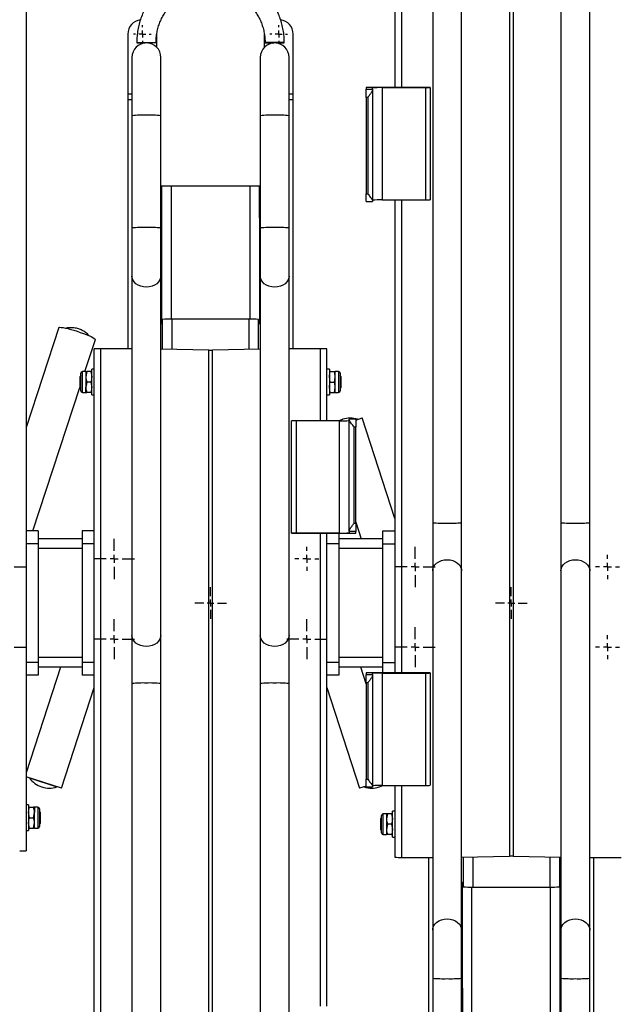
# Model space of a CAD drawing. Units: millimetres. Extents: x 1118 to 3609, y -3260 to 3810.
# Drawn here: x 2713 to 3088, y 25 to 638 of the extents above; entities that cross this region are included whole.
import ezdxf

# ---------------------------------------------------------------- set-up
doc = ezdxf.new("R2010")
doc.units = ezdxf.units.MM
doc.layers.add('Default', color=7, linetype='Continuous')
doc.layers.add('GRAY', color=7, linetype='Continuous')

# ---------------------------------------------------------------- blocks, each defined once
blk = doc.blocks.new('SW_CENTERMARKSYMBOL_405_View_406')
at = {"layer": 'GRAY', "color": 7, "linetype": 'Continuous'}
for p, q in [((0.417, 0.583), (0.417, 0.833)), ((0.25, 0.417), (0, 0.417)), ((0.417, 0.417), (0.333, 0.417)), ((0.417, 0.417), (0.417, 0.5)), ((0.417, 0.417), (0.5, 0.417)), ((0.417, 0.417), (0.417, 0.333)), ((0.583, 0.417), (0.833, 0.417)), ((0.417, 0.25), (0.417, 0))]:
    blk.add_line(p, q, dxfattribs=at)
blk = doc.blocks.new('SW_CENTERMARKSYMBOL_402_View_403')
at = {"layer": 'GRAY', "color": 7, "linetype": 'Continuous'}
for p, q in [((0.417, 0.583), (0.417, 0.833)), ((0.25, 0.417), (0, 0.417)), ((0.417, 0.417), (0.333, 0.417)), ((0.417, 0.417), (0.417, 0.5)), ((0.417, 0.417), (0.5, 0.417)), ((0.417, 0.417), (0.417, 0.333)), ((0.583, 0.417), (0.833, 0.417)), ((0.417, 0.25), (0.417, 0))]:
    blk.add_line(p, q, dxfattribs=at)
blk = doc.blocks.new('SW_CENTERMARKSYMBOL_398_View_399')
at = {"layer": 'GRAY', "color": 7, "linetype": 'Continuous'}
for p, q in [((0.25, 0.417), (0.25, 0.5)), ((0.083, 0.25), (0, 0.25)), ((0.25, 0.25), (0.167, 0.25)), ((0.25, 0.25), (0.25, 0.333)), ((0.25, 0.25), (0.333, 0.25)), ((0.25, 0.25), (0.25, 0.167)), ((0.417, 0.25), (0.5, 0.25)), ((0.25, 0.083), (0.25, 0))]:
    blk.add_line(p, q, dxfattribs=at)
blk = doc.blocks.new('SW_CENTERMARKSYMBOL_388_View_389')
at = {"layer": 'GRAY', "color": 7, "linetype": 'Continuous'}
for p, q in [((0.417, 0.583), (0.417, 0.833)), ((0.25, 0.417), (0, 0.417)), ((0.417, 0.417), (0.333, 0.417)), ((0.417, 0.417), (0.417, 0.5)), ((0.417, 0.417), (0.5, 0.417)), ((0.417, 0.417), (0.417, 0.333)), ((0.583, 0.417), (0.833, 0.417)), ((0.417, 0.25), (0.417, 0))]:
    blk.add_line(p, q, dxfattribs=at)
blk = doc.blocks.new('SW_CENTERMARKSYMBOL_387_View_388')
at = {"layer": 'GRAY', "color": 7, "linetype": 'Continuous'}
for p, q in [((0.25, 0.417), (0.25, 0.5)), ((0.083, 0.25), (0, 0.25)), ((0.25, 0.25), (0.167, 0.25)), ((0.25, 0.25), (0.25, 0.333)), ((0.25, 0.25), (0.333, 0.25)), ((0.25, 0.25), (0.25, 0.167)), ((0.417, 0.25), (0.5, 0.25)), ((0.25, 0.083), (0.25, 0))]:
    blk.add_line(p, q, dxfattribs=at)
blk = doc.blocks.new('SW_CENTERMARKSYMBOL_385_View_386')
at = {"layer": 'GRAY', "color": 7, "linetype": 'Continuous'}
for p, q in [((0.417, 0.583), (0.417, 0.833)), ((0.25, 0.417), (0, 0.417)), ((0.417, 0.417), (0.333, 0.417)), ((0.417, 0.417), (0.417, 0.5)), ((0.417, 0.417), (0.5, 0.417)), ((0.417, 0.417), (0.417, 0.333)), ((0.583, 0.417), (0.833, 0.417)), ((0.417, 0.25), (0.417, 0))]:
    blk.add_line(p, q, dxfattribs=at)
blk = doc.blocks.new('SW_CENTERMARKSYMBOL_363_View_364')
at = {"layer": 'GRAY', "color": 7, "linetype": 'Continuous'}
for p, q in [((0.417, 0.583), (0.417, 0.833)), ((0.25, 0.417), (0, 0.417)), ((0.417, 0.417), (0.333, 0.417)), ((0.417, 0.417), (0.417, 0.5)), ((0.417, 0.417), (0.5, 0.417)), ((0.417, 0.417), (0.417, 0.333)), ((0.583, 0.417), (0.833, 0.417)), ((0.417, 0.25), (0.417, 0))]:
    blk.add_line(p, q, dxfattribs=at)
blk = doc.blocks.new('SW_CENTERMARKSYMBOL_361_View_362')
at = {"layer": 'GRAY', "color": 7, "linetype": 'Continuous'}
for p, q in [((0.417, 0.583), (0.417, 0.833)), ((0.25, 0.417), (0, 0.417)), ((0.417, 0.417), (0.333, 0.417)), ((0.417, 0.417), (0.417, 0.5)), ((0.417, 0.417), (0.5, 0.417)), ((0.417, 0.417), (0.417, 0.333)), ((0.583, 0.417), (0.833, 0.417)), ((0.417, 0.25), (0.417, 0))]:
    blk.add_line(p, q, dxfattribs=at)
blk = doc.blocks.new('SW_CENTERMARKSYMBOL_359_View_360')
at = {"layer": 'GRAY', "color": 7, "linetype": 'Continuous'}
for p, q in [((0.25, 0.417), (0.25, 0.5)), ((0.083, 0.25), (0, 0.25)), ((0.25, 0.25), (0.167, 0.25)), ((0.25, 0.25), (0.25, 0.333)), ((0.25, 0.25), (0.333, 0.25)), ((0.25, 0.25), (0.25, 0.167)), ((0.417, 0.25), (0.5, 0.25)), ((0.25, 0.083), (0.25, 0))]:
    blk.add_line(p, q, dxfattribs=at)
blk = doc.blocks.new('SW_CENTERMARKSYMBOL_357_View_358')
at = {"layer": 'GRAY', "color": 7, "linetype": 'Continuous'}
for p, q in [((0.417, 0.583), (0.417, 0.833)), ((0.25, 0.417), (0, 0.417)), ((0.417, 0.417), (0.333, 0.417)), ((0.417, 0.417), (0.417, 0.5)), ((0.417, 0.417), (0.5, 0.417)), ((0.417, 0.417), (0.417, 0.333)), ((0.583, 0.417), (0.833, 0.417)), ((0.417, 0.25), (0.417, 0))]:
    blk.add_line(p, q, dxfattribs=at)
blk = doc.blocks.new('SW_CENTERMARKSYMBOL_273')
at = {"layer": 'GRAY', "color": 7, "linetype": 'Continuous'}
for p, q in [((0.329, 0.471), (0.329, 0.657)), ((0.186, 0.329), (0, 0.329)), ((0.329, 0.329), (0.257, 0.329)), ((0.329, 0.329), (0.329, 0.4)), ((0.329, 0.329), (0.4, 0.329)), ((0.329, 0.329), (0.329, 0.257)), ((0.471, 0.329), (0.657, 0.329)), ((0.329, 0.186), (0.329, 0))]:
    blk.add_line(p, q, dxfattribs=at)
blk = doc.blocks.new('SW_CENTERMARKSYMBOL_271')
at = {"layer": 'GRAY', "color": 7, "linetype": 'Continuous'}
for p, q in [((0.329, 0.471), (0.329, 0.657)), ((0.186, 0.329), (0, 0.329)), ((0.329, 0.329), (0.257, 0.329)), ((0.329, 0.329), (0.329, 0.4)), ((0.329, 0.329), (0.4, 0.329)), ((0.329, 0.329), (0.329, 0.257)), ((0.471, 0.329), (0.657, 0.329)), ((0.329, 0.186), (0.329, 0))]:
    blk.add_line(p, q, dxfattribs=at)
blk = doc.blocks.new('SW_CENTERMARKSYMBOL_250')
at = {"layer": 'GRAY', "color": 7, "linetype": 'Continuous'}
for p, q in [((0.186, 0.329), (0.186, 0.371)), ((0.186, 0.186), (0.186, 0.257)), ((0.043, 0.186), (0, 0.186)), ((0.186, 0.186), (0.114, 0.186)), ((0.186, 0.186), (0.257, 0.186)), ((0.186, 0.186), (0.186, 0.114)), ((0.186, 0.043), (0.186, 0)), ((0.329, 0.186), (0.371, 0.186))]:
    blk.add_line(p, q, dxfattribs=at)
blk = doc.blocks.new('SW_CENTERMARKSYMBOL_248')
at = {"layer": 'GRAY', "color": 7, "linetype": 'Continuous'}
for p, q in [((0.186, 0.329), (0.186, 0.371)), ((0.186, 0.186), (0.186, 0.257)), ((0.043, 0.186), (0, 0.186)), ((0.186, 0.186), (0.114, 0.186)), ((0.186, 0.186), (0.257, 0.186)), ((0.186, 0.186), (0.186, 0.114)), ((0.186, 0.043), (0.186, 0)), ((0.329, 0.186), (0.371, 0.186))]:
    blk.add_line(p, q, dxfattribs=at)
blk = doc.blocks.new('SE67')
at = {"color": 7, "linetype": 'Continuous'}
for p, q in [((2880.63, 252.16), (2879.83, 250.9)), ((2881.09, 253.52), (2880.63, 252.16)), ((2881.19, 254.56), (2881.09, 253.52)), ((2874, 247.79), (2872.19, 247.65)), ((2875.74, 248.21), (2874, 247.79)), ((2877.33, 248.89), (2875.74, 248.21)), ((2878.71, 249.8), (2877.33, 248.89)), ((2879.83, 250.9), (2878.71, 249.8))]:
    blk.add_line(p, q, dxfattribs=at)
blk = doc.blocks.new('SE66')
blk.add_blockref('SE67', (0, 0))
blk = doc.blocks.new('SE69')
at = {"color": 7, "linetype": 'Continuous'}
for p, q in [((2863.29, 253.52), (2863.19, 254.56)), ((2863.75, 252.16), (2863.29, 253.52)), ((2864.55, 250.9), (2863.75, 252.16)), ((2865.67, 249.8), (2864.55, 250.9)), ((2867.05, 248.89), (2865.67, 249.8)), ((2868.64, 248.21), (2867.05, 248.89)), ((2870.38, 247.79), (2868.64, 248.21)), ((2872.19, 247.65), (2870.38, 247.79))]:
    blk.add_line(p, q, dxfattribs=at)
blk = doc.blocks.new('SE68')
blk.add_blockref('SE69', (0, 0))
blk = doc.blocks.new('SE71')
at = {"color": 7, "linetype": 'Continuous'}
for p, q in [((2877.33, 472.76), (2875.74, 472.08)), ((2878.71, 473.68), (2877.33, 472.76)), ((2879.83, 474.78), (2878.71, 473.68)), ((2880.63, 476.04), (2879.83, 474.78)), ((2881.09, 477.39), (2880.63, 476.04)), ((2881.19, 478.44), (2881.09, 477.39)), ((2874, 471.66), (2872.19, 471.52)), ((2875.74, 472.08), (2874, 471.66))]:
    blk.add_line(p, q, dxfattribs=at)
blk = doc.blocks.new('SE70')
blk.add_blockref('SE71', (0, 0))
blk = doc.blocks.new('SE73')
at = {"color": 7, "linetype": 'Continuous'}
for p, q in [((2863.29, 477.39), (2863.19, 478.44)), ((2863.75, 476.04), (2863.29, 477.39)), ((2864.55, 474.78), (2863.75, 476.04)), ((2865.67, 473.68), (2864.55, 474.78)), ((2867.05, 472.76), (2865.67, 473.68)), ((2868.64, 472.08), (2867.05, 472.76)), ((2870.38, 471.66), (2868.64, 472.08)), ((2872.19, 471.52), (2870.38, 471.66))]:
    blk.add_line(p, q, dxfattribs=at)
blk = doc.blocks.new('SE72')
blk.add_blockref('SE73', (0, 0))
blk = doc.blocks.new('SE147')
at = {"color": 7, "linetype": 'Continuous'}
for p, q in [((3054.55, 300.47), (3056.14, 301.15)), ((3056.14, 301.15), (3057.88, 301.56)), ((3057.88, 301.56), (3059.69, 301.71)), ((3050.69, 294.79), (3050.79, 295.84)), ((3050.79, 295.84), (3051.25, 297.19)), ((3051.25, 297.19), (3052.05, 298.45)), ((3052.05, 298.45), (3053.17, 299.55)), ((3053.17, 299.55), (3054.55, 300.47))]:
    blk.add_line(p, q, dxfattribs=at)
blk = doc.blocks.new('SE146')
blk.add_blockref('SE147', (0, 0))
blk = doc.blocks.new('SE149')
at = {"color": 7, "linetype": 'Continuous'}
for p, q in [((3059.69, 301.71), (3061.5, 301.56)), ((3061.5, 301.56), (3063.24, 301.15)), ((3063.24, 301.15), (3064.83, 300.47)), ((3064.83, 300.47), (3066.21, 299.55)), ((3066.21, 299.55), (3067.33, 298.45)), ((3067.33, 298.45), (3068.13, 297.19)), ((3068.13, 297.19), (3068.59, 295.84)), ((3068.59, 295.84), (3068.69, 294.79))]:
    blk.add_line(p, q, dxfattribs=at)
blk = doc.blocks.new('SE148')
blk.add_blockref('SE149', (0, 0))
blk = doc.blocks.new('SE151')
at = {"color": 7, "linetype": 'Continuous'}
for p, q in [((3051.25, 73.31), (3052.05, 74.57)), ((3052.05, 74.57), (3053.17, 75.68)), ((3053.17, 75.68), (3054.55, 76.59)), ((3054.55, 76.59), (3056.14, 77.27)), ((3056.14, 77.27), (3057.88, 77.69)), ((3057.88, 77.69), (3059.69, 77.83)), ((3050.69, 70.91), (3050.79, 71.96)), ((3050.79, 71.96), (3051.25, 73.31))]:
    blk.add_line(p, q, dxfattribs=at)
blk = doc.blocks.new('SE150')
blk.add_blockref('SE151', (0, 0))
blk = doc.blocks.new('SE153')
at = {"color": 7, "linetype": 'Continuous'}
for p, q in [((3059.69, 77.83), (3061.5, 77.69)), ((3061.5, 77.69), (3063.24, 77.27)), ((3063.24, 77.27), (3064.83, 76.59)), ((3064.83, 76.59), (3066.21, 75.68)), ((3066.21, 75.68), (3067.33, 74.57)), ((3067.33, 74.57), (3068.13, 73.31)), ((3068.13, 73.31), (3068.59, 71.96)), ((3068.59, 71.96), (3068.69, 70.91))]:
    blk.add_line(p, q, dxfattribs=at)
blk = doc.blocks.new('SE152')
blk.add_blockref('SE153', (0, 0))
blk = doc.blocks.new('SE155')
at = {"color": 7, "linetype": 'Continuous'}
for p, q in [((2974.55, 300.47), (2976.14, 301.15)), ((2976.14, 301.15), (2977.88, 301.56)), ((2977.88, 301.56), (2979.69, 301.71)), ((2970.69, 294.79), (2970.79, 295.84)), ((2970.79, 295.84), (2971.25, 297.19)), ((2971.25, 297.19), (2972.05, 298.45)), ((2972.05, 298.45), (2973.17, 299.55)), ((2973.17, 299.55), (2974.55, 300.47))]:
    blk.add_line(p, q, dxfattribs=at)
blk = doc.blocks.new('SE154')
blk.add_blockref('SE155', (0, 0))
blk = doc.blocks.new('SE157')
at = {"color": 7, "linetype": 'Continuous'}
for p, q in [((2979.69, 301.71), (2981.5, 301.56)), ((2981.5, 301.56), (2983.24, 301.15)), ((2983.24, 301.15), (2984.83, 300.47)), ((2984.83, 300.47), (2986.21, 299.55)), ((2986.21, 299.55), (2987.33, 298.45)), ((2987.33, 298.45), (2988.13, 297.19)), ((2988.13, 297.19), (2988.59, 295.84)), ((2988.59, 295.84), (2988.69, 294.79))]:
    blk.add_line(p, q, dxfattribs=at)
blk = doc.blocks.new('SE156')
blk.add_blockref('SE157', (0, 0))
blk = doc.blocks.new('SE159')
at = {"color": 7, "linetype": 'Continuous'}
for p, q in [((2971.25, 73.31), (2972.05, 74.57)), ((2972.05, 74.57), (2973.17, 75.68)), ((2973.17, 75.68), (2974.55, 76.59)), ((2974.55, 76.59), (2976.14, 77.27)), ((2976.14, 77.27), (2977.88, 77.69)), ((2977.88, 77.69), (2979.69, 77.83)), ((2970.69, 70.91), (2970.79, 71.96)), ((2970.79, 71.96), (2971.25, 73.31))]:
    blk.add_line(p, q, dxfattribs=at)
blk = doc.blocks.new('SE158')
blk.add_blockref('SE159', (0, 0))
blk = doc.blocks.new('SE161')
at = {"color": 7, "linetype": 'Continuous'}
for p, q in [((2979.69, 77.83), (2981.5, 77.69)), ((2981.5, 77.69), (2983.24, 77.27)), ((2983.24, 77.27), (2984.83, 76.59)), ((2984.83, 76.59), (2986.21, 75.68)), ((2986.21, 75.68), (2987.33, 74.57)), ((2987.33, 74.57), (2988.13, 73.31)), ((2988.13, 73.31), (2988.59, 71.96)), ((2988.59, 71.96), (2988.69, 70.91))]:
    blk.add_line(p, q, dxfattribs=at)
blk = doc.blocks.new('SE160')
blk.add_blockref('SE161', (0, 0))
blk = doc.blocks.new('SE179')
at = {"color": 7, "linetype": 'Continuous'}
for p, q in [((2800.63, 252.16), (2799.83, 250.9)), ((2801.09, 253.52), (2800.63, 252.16)), ((2801.19, 254.56), (2801.09, 253.52)), ((2794, 247.79), (2792.19, 247.65)), ((2795.74, 248.21), (2794, 247.79)), ((2797.33, 248.89), (2795.74, 248.21)), ((2798.71, 249.8), (2797.33, 248.89)), ((2799.83, 250.9), (2798.71, 249.8))]:
    blk.add_line(p, q, dxfattribs=at)
blk = doc.blocks.new('SE178')
blk.add_blockref('SE179', (0, 0))
blk = doc.blocks.new('SE181')
at = {"color": 7, "linetype": 'Continuous'}
for p, q in [((2783.29, 253.52), (2783.19, 254.56)), ((2783.75, 252.16), (2783.29, 253.52)), ((2784.55, 250.9), (2783.75, 252.16)), ((2785.67, 249.8), (2784.55, 250.9)), ((2787.05, 248.89), (2785.67, 249.8)), ((2788.64, 248.21), (2787.05, 248.89)), ((2790.38, 247.79), (2788.64, 248.21)), ((2792.19, 247.65), (2790.38, 247.79))]:
    blk.add_line(p, q, dxfattribs=at)
blk = doc.blocks.new('SE180')
blk.add_blockref('SE181', (0, 0))
blk = doc.blocks.new('SE183')
at = {"color": 7, "linetype": 'Continuous'}
for p, q in [((2797.33, 472.76), (2795.74, 472.08)), ((2798.71, 473.68), (2797.33, 472.76)), ((2799.83, 474.78), (2798.71, 473.68)), ((2800.63, 476.04), (2799.83, 474.78)), ((2801.09, 477.39), (2800.63, 476.04)), ((2801.19, 478.44), (2801.09, 477.39)), ((2794, 471.66), (2792.19, 471.52)), ((2795.74, 472.08), (2794, 471.66))]:
    blk.add_line(p, q, dxfattribs=at)
blk = doc.blocks.new('SE182')
blk.add_blockref('SE183', (0, 0))
blk = doc.blocks.new('SE185')
at = {"color": 7, "linetype": 'Continuous'}
for p, q in [((2783.29, 477.39), (2783.19, 478.44)), ((2783.75, 476.04), (2783.29, 477.39)), ((2784.55, 474.78), (2783.75, 476.04)), ((2785.67, 473.68), (2784.55, 474.78)), ((2787.05, 472.76), (2785.67, 473.68)), ((2788.64, 472.08), (2787.05, 472.76)), ((2790.38, 471.66), (2788.64, 472.08)), ((2792.19, 471.52), (2790.38, 471.66))]:
    blk.add_line(p, q, dxfattribs=at)
blk = doc.blocks.new('SE184')
blk.add_blockref('SE185', (0, 0))
blk = doc.blocks.new('SE413')
at = {"color": 7, "linetype": 'Continuous'}
for p, q in [((2737.59, 446.31), (2737.76, 446.46)), ((2737.76, 446.46), (2738.27, 446.54)), ((2738.27, 446.54), (2739.11, 446.5)), ((2739.11, 446.5), (2740.25, 446.34)), ((2740.25, 446.34), (2741.66, 446.07)), ((2741.66, 446.07), (2743.29, 445.69)), ((2743.29, 445.69), (2745.09, 445.21)), ((2745.09, 445.21), (2747.01, 444.66)), ((2747.01, 444.66), (2748.99, 444.04)), ((2748.99, 444.04), (2750.98, 443.38)), ((2750.98, 443.38), (2752.9, 442.7)), ((2752.9, 442.7), (2754.7, 442.01)), ((2754.7, 442.01), (2756.33, 441.33)), ((2756.33, 441.33), (2757.74, 440.7)), ((2757.74, 440.7), (2758.88, 440.12)), ((2758.88, 440.12), (2759.72, 439.62)), ((2759.72, 439.62), (2760.23, 439.21)), ((2760.23, 439.21), (2760.41, 438.9)), ((2760.41, 438.9), (2760.4, 438.85))]:
    blk.add_line(p, q, dxfattribs=at)
blk = doc.blocks.new('SE412')
blk.add_blockref('SE413', (0, 0))
blk = doc.blocks.new('SE419')
at = {"color": 7, "linetype": 'Continuous'}
for p, q in [((2866.61, 623.94), (2866.24, 623.9)), ((2866.24, 623.9), (2866.24, 623.85)), ((2866.24, 623.85), (2866.61, 623.81)), ((2867.34, 623.99), (2866.61, 623.94)), ((2866.61, 623.81), (2867.34, 623.77)), ((2868.37, 624.02), (2867.34, 623.99)), ((2867.34, 623.77), (2868.37, 623.73)), ((2869.64, 624.04), (2868.37, 624.02)), ((2868.37, 623.73), (2869.64, 623.71)), ((2871.07, 624.06), (2869.64, 624.04)), ((2869.64, 623.71), (2871.07, 623.69)), ((2872.57, 624.06), (2871.07, 624.06)), ((2871.07, 623.69), (2871.35, 623.69)), ((2874.05, 624.05), (2872.57, 624.06)), ((2875.41, 624.03), (2874.05, 624.05)), ((2876.56, 624), (2875.41, 624.03)), ((2877.45, 623.97), (2876.56, 624)), ((2878, 623.92), (2877.45, 623.97)), ((2878.19, 623.88), (2878, 623.92))]:
    blk.add_line(p, q, dxfattribs=at)
blk = doc.blocks.new('SE418')
blk.add_blockref('SE419', (0, 0))
blk = doc.blocks.new('SE421')
at = {"color": 7, "linetype": 'Continuous'}
for p, q in [((2786.19, 623.88), (2786.38, 623.92)), ((2786.38, 623.92), (2786.93, 623.97)), ((2786.93, 623.97), (2787.82, 624)), ((2787.82, 624), (2788.98, 624.03)), ((2788.98, 624.03), (2790.34, 624.05)), ((2790.34, 624.05), (2791.81, 624.06)), ((2791.81, 624.06), (2793.32, 624.06)), ((2793.32, 623.69), (2793.03, 623.69)), ((2793.32, 624.06), (2794.75, 624.04)), ((2794.75, 623.71), (2793.32, 623.69)), ((2794.75, 624.04), (2796.02, 624.02)), ((2796.02, 623.73), (2794.75, 623.71)), ((2796.02, 624.02), (2797.05, 623.99)), ((2797.05, 623.77), (2796.02, 623.73)), ((2797.05, 623.99), (2797.77, 623.94)), ((2797.77, 623.81), (2797.05, 623.77)), ((2797.77, 623.94), (2798.14, 623.9)), ((2798.14, 623.85), (2797.77, 623.81)), ((2798.14, 623.9), (2798.14, 623.85))]:
    blk.add_line(p, q, dxfattribs=at)
blk = doc.blocks.new('SE420')
blk.add_blockref('SE421', (0, 0))
blk = doc.blocks.new('SE543')
at = {"color": 7, "linetype": 'Continuous'}
for p, q in [((2913.25, 388.75), (2912.23, 388.28)), ((2914.37, 389.16), (2913.25, 388.75))]:
    blk.add_line(p, q, dxfattribs=at)
blk = doc.blocks.new('SE542')
blk.add_blockref('SE543', (0, 0))
blk = doc.blocks.new('SE549')
at = {"color": 7, "linetype": 'Continuous'}
for p, q in [((2937.52, 160.19), (2938.63, 160.6)), ((2938.63, 160.6), (2939.65, 161.07))]:
    blk.add_line(p, q, dxfattribs=at)
blk = doc.blocks.new('SE548')
blk.add_blockref('SE549', (0, 0))
blk = doc.blocks.new('SE1')
at = {"color": 7, "linetype": 'Continuous'}
for p, q in [((2717.19, 1619.62), (2717.19, 120.34)), ((2947.19, 1615.62), (2947.19, 595.98)), ((2951.19, 1615.5), (2951.19, 595.98)), ((3018.54, 1606.92), (3018.54, 117)), ((3020.84, 1606.92), (3020.84, 117)), ((2970.69, 674.6), (2970.69, 324.77)), ((2988.69, 324.77), (2988.69, 674.6)), ((3050.69, 674.6), (3050.69, 324.77)), ((3068.69, 324.77), (3068.69, 674.6)), ((2780.69, 629.26), (2780.69, 591.76)), ((2798.69, 620.96), (2798.69, 629.26)), ((2865.69, 629.26), (2865.69, 620.96)), ((2883.69, 591.76), (2883.69, 629.26)), ((2783.19, 614.73), (2783.19, 578.39)), ((2801.19, 578.39), (2801.19, 614.73)), ((2863.19, 614.73), (2863.19, 578.39)), ((2881.19, 578.39), (2881.19, 614.73)), ((2929.19, 595.98), (2929.19, 594.91)), ((2969.19, 595.98), (2929.19, 595.98)), ((2933.19, 594.91), (2933.19, 595.68)), ((2939.19, 595.86), (2939.19, 525.89)), ((2939.19, 595.86), (2966.19, 595.86)), ((2966.19, 595.86), (2966.19, 525.89)), ((2969.19, 595.95), (2969.19, 595.98)), ((2969.19, 595.95), (2969.19, 525.99)), ((2783.19, 591.76), (2780.69, 591.76)), ((2780.69, 591.76), (2780.69, 588.22)), ((2883.69, 591.76), (2881.19, 591.76)), ((2883.69, 588.22), (2883.69, 591.76)), ((2929.19, 594.91), (2933.19, 594.91)), ((2929.19, 589.75), (2929.19, 594.91)), ((2930.19, 589.75), (2929.19, 589.75)), ((2929.19, 589.75), (2929.19, 529.78)), ((2930.19, 589.75), (2930.19, 529.78)), ((2933.19, 594.91), (2933.19, 594.43)), ((2933.19, 594.43), (2933.19, 525.29)), ((2783.19, 588.22), (2780.69, 588.22)), ((2780.69, 588.22), (2780.69, 433.14)), ((2883.69, 588.22), (2881.19, 588.22)), ((2883.69, 433.14), (2883.69, 588.22)), ((2783.19, 578.39), (2783.19, 508.42)), ((2801.19, 508.42), (2801.19, 578.39)), ((2863.19, 578.39), (2863.19, 508.42)), ((2881.19, 508.42), (2881.19, 578.39)), ((2801.19, 534.68), (2801.69, 534.68)), ((2801.69, 534.68), (2807.69, 534.68)), ((2801.69, 534.68), (2801.69, 514.68)), ((2807.69, 534.68), (2807.69, 451.61)), ((2807.69, 534.68), (2856.69, 534.68)), ((2856.69, 534.68), (2856.69, 451.61)), ((2856.69, 534.68), (2862.69, 534.68)), ((2862.69, 514.68), (2862.69, 534.68)), ((2862.69, 534.68), (2863.19, 534.68)), ((2929.19, 529.78), (2930.19, 529.78)), ((2929.19, 524.94), (2929.19, 529.78)), ((2929.19, 524.94), (2933.19, 524.94)), ((2933.19, 525.29), (2933.19, 524.94)), ((2939.19, 525.89), (2966.19, 525.89)), ((2947.19, 525.89), (2947.19, 231.16)), ((2951.19, 525.89), (2951.19, 231.16)), ((2801.69, 514.68), (2801.19, 514.68)), ((2801.69, 514.68), (2801.69, 448.89)), ((2863.19, 514.68), (2862.69, 514.68)), ((2862.69, 514.68), (2862.69, 448.89)), ((2783.19, 508.42), (2783.19, 478.44)), ((2801.19, 478.44), (2801.19, 508.42)), ((2863.19, 508.42), (2863.19, 478.44)), ((2881.19, 478.44), (2881.19, 508.42)), ((2783.19, 478.44), (2783.19, 254.56)), ((2801.19, 254.56), (2801.19, 478.44)), ((2863.19, 478.44), (2863.19, 254.56)), ((2881.19, 254.56), (2881.19, 478.44)), ((2802.19, 432.98), (2802.19, 451.4)), ((2808.19, 432.85), (2808.19, 451.61)), ((2856.19, 451.61), (2808.19, 451.61)), ((2856.19, 432.85), (2856.19, 451.61)), ((2862.19, 432.98), (2862.19, 451.4)), ((2737.59, 446.31), (2717.19, 384)), ((2753.88, 418.93), (2760.4, 438.85)), ((2759.69, -1066.27), (2759.69, 433.02)), ((2763.69, -1066.15), (2763.69, 433.14)), ((2783.19, 433.14), (2763.69, 433.14)), ((2831.04, 432.36), (2801.19, 433)), ((2831.04, -1057.57), (2831.04, 432.36)), ((2863.19, 433), (2833.34, 432.36)), ((2833.34, -1057.57), (2833.34, 432.36)), ((2900.69, 433.14), (2881.19, 433.14)), ((2900.69, 388.28), (2900.69, 433.14)), ((2904.69, 388.28), (2904.69, 433.02)), ((2751.33, 406.95), (2751.33, 417.91)), ((2752.35, 405.93), (2752.35, 418.93)), ((2754.39, 418.93), (2752.35, 418.93)), ((2754.39, 418.93), (2754.39, 415.68)), ((2754.97, 418.93), (2754.39, 415.68)), ((2757.51, 418.93), (2754.97, 418.93)), ((2757.51, 418.93), (2758.09, 415.68)), ((2758.09, 404.43), (2758.09, 420.43)), ((2759.69, 420.43), (2758.09, 420.43)), ((2906.29, 420.43), (2904.69, 420.43)), ((2906.29, 420.43), (2906.29, 404.43)), ((2906.87, 418.93), (2909.41, 418.93)), ((2909.99, 415.68), (2909.99, 418.93)), ((2912.03, 418.93), (2909.99, 418.93)), ((2912.03, 418.93), (2912.03, 405.93)), ((2913.05, 417.91), (2913.05, 406.95)), ((2751.33, 416.42), (2750.65, 415.74)), ((2750.65, 415.74), (2750.65, 409.12)), ((2754.39, 415.68), (2754.39, 409.18)), ((2754.97, 412.43), (2754.39, 409.18)), ((2757.51, 412.43), (2754.97, 412.43)), ((2757.51, 412.43), (2758.09, 409.18)), ((2906.87, 412.43), (2906.29, 415.68)), ((2906.87, 412.43), (2909.41, 412.43)), ((2909.41, 412.43), (2909.99, 415.68)), ((2909.99, 409.18), (2909.99, 415.68)), ((2913.73, 415.74), (2913.05, 416.42)), ((2913.73, 409.32), (2913.73, 415.74)), ((2721.39, 319.68), (2750.66, 409.11)), ((2750.65, 409.12), (2751.33, 408.44)), ((2752.35, 405.93), (2754.39, 405.93)), ((2754.39, 405.93), (2754.39, 409.18)), ((2757.51, 405.93), (2754.97, 405.93)), ((2906.87, 405.93), (2906.29, 409.18)), ((2906.87, 405.93), (2909.41, 405.93)), ((2909.41, 405.93), (2909.99, 409.18)), ((2909.99, 405.93), (2909.99, 409.18)), ((2909.99, 405.93), (2912.03, 405.93)), ((2913.05, 408.44), (2913.73, 409.12)), ((2913.73, 409.12), (2913.73, 409.32)), ((2758.09, 404.43), (2759.69, 404.43)), ((2904.69, 404.43), (2906.29, 404.43)), ((2882.69, 318.23), (2882.69, 388.19)), ((2885.69, 318.32), (2885.69, 388.28)), ((2912.69, 388.28), (2885.69, 388.28)), ((2912.69, 318.32), (2912.69, 388.28)), ((2914.56, 389.23), (2914.37, 389.16)), ((2918.69, 388.88), (2918.69, 389.24)), ((2922.69, 389.24), (2918.69, 389.24)), ((2918.69, 319.75), (2918.69, 388.88)), ((2922.69, 388.72), (2926.8, 390.05)), ((2922.69, 389.24), (2922.69, 384.4)), ((2923.92, 389.22), (2922.69, 388.82)), ((2923.95, 389.12), (2923.92, 389.22)), ((2947.19, 327.29), (2926.8, 390.05)), ((2922.69, 384.4), (2921.69, 384.4)), ((2921.69, 324.42), (2921.69, 384.4)), ((2922.69, 324.42), (2922.69, 384.4)), ((2724.69, 319.68), (2717.19, 319.68)), ((2724.69, 319.68), (2724.69, 311.68)), ((2752.19, 319.68), (2752.19, 311.68)), ((2759.69, 319.68), (2752.19, 319.68)), ((2918.69, 319.27), (2918.69, 319.75)), ((2922.69, 319.27), (2918.69, 319.27)), ((2918.69, 319.27), (2918.69, 318.5)), ((2921.69, 324.42), (2922.69, 324.42)), ((2922.69, 325.03), (2926.06, 314.68)), ((2922.69, 324.42), (2922.69, 319.27)), ((2922.69, 318.19), (2922.69, 319.27)), ((2939.69, 311.68), (2939.69, 319.68)), ((2939.69, 319.68), (2947.19, 319.68)), ((2970.69, 324.77), (2970.69, 294.79)), ((2988.69, 294.79), (2988.69, 324.77)), ((3050.69, 324.77), (3050.69, 294.79)), ((3068.69, 294.79), (3068.69, 324.77)), ((2752.19, 314.68), (2724.69, 314.68)), ((2882.69, 318.23), (2882.69, 318.19)), ((2882.69, 318.19), (2922.69, 318.19)), ((2912.69, 318.32), (2885.69, 318.32)), ((2900.69, 23.46), (2900.69, 318.19)), ((2904.69, 23.46), (2904.69, 318.19)), ((2912.19, 318.19), (2912.19, 311.68)), ((2939.69, 314.68), (2912.19, 314.68)), ((2724.69, 311.68), (2717.19, 311.68)), ((2724.69, 311.68), (2724.69, 237.68)), ((2752.19, 308.68), (2724.69, 308.68)), ((2759.69, 311.68), (2752.19, 311.68)), ((2752.19, 311.68), (2752.19, 237.68)), ((2912.19, 311.68), (2904.69, 311.68)), ((2912.19, 311.68), (2912.19, 237.68)), ((2939.69, 308.68), (2912.19, 308.68)), ((2939.69, 311.68), (2947.19, 311.68)), ((2939.69, 237.68), (2939.69, 311.68)), ((2970.69, 294.79), (2970.69, 70.91)), ((2988.69, 70.91), (2988.69, 294.79)), ((3050.69, 294.79), (3050.69, 70.91)), ((3068.69, 70.91), (3068.69, 294.79)), ((2783.19, 254.56), (2783.19, 224.58)), ((2801.19, 224.58), (2801.19, 254.56)), ((2863.19, 254.56), (2863.19, 224.58)), ((2881.19, 224.58), (2881.19, 254.56)), ((2752.19, 240.68), (2724.69, 240.68)), ((2939.69, 240.68), (2912.19, 240.68)), ((2724.69, 237.68), (2717.19, 237.68)), ((2738.56, 234.68), (2717.19, 168.92)), ((2724.69, 237.68), (2724.69, 229.68)), ((2752.19, 234.68), (2724.69, 234.68)), ((2759.69, 237.68), (2752.19, 237.68)), ((2752.19, 237.68), (2752.19, 229.68)), ((2912.19, 237.68), (2904.69, 237.68)), ((2912.19, 237.68), (2912.19, 229.68)), ((2939.69, 234.68), (2912.19, 234.68)), ((2929.19, 224.32), (2925.83, 234.68)), ((2939.69, 237.68), (2947.19, 237.68)), ((2939.69, 231.16), (2939.69, 237.68)), ((2724.69, 229.68), (2717.19, 229.68)), ((2759.69, 229.68), (2752.19, 229.68)), ((2912.19, 229.68), (2904.69, 229.68)), ((2929.19, 231.16), (2929.19, 230.08)), ((2969.19, 231.16), (2929.19, 231.16)), ((2929.19, 230.08), (2933.19, 230.08)), ((2929.19, 224.93), (2929.19, 230.08)), ((2933.19, 230.08), (2933.19, 230.85)), ((2933.19, 230.08), (2933.19, 229.6)), ((2933.19, 229.6), (2933.19, 160.47)), ((2939.19, 231.03), (2939.19, 161.07)), ((2939.19, 231.03), (2966.19, 231.03)), ((2966.19, 231.03), (2966.19, 161.07)), ((2969.19, 231.13), (2969.19, 231.16)), ((2969.19, 231.13), (2969.19, 161.16)), ((2739.3, 159.3), (2759.69, 222.06)), ((2783.19, 224.58), (2783.19, -125.25)), ((2801.19, -125.25), (2801.19, 224.58)), ((2863.19, 224.58), (2863.19, -125.25)), ((2881.19, -125.25), (2881.19, 224.58)), ((2904.69, 222.06), (2925.08, 159.3)), ((2930.19, 224.93), (2929.19, 224.93)), ((2929.19, 224.93), (2929.19, 164.96)), ((2930.19, 224.93), (2930.19, 164.96)), ((2739.3, 159.3), (2717.19, 166.49)), ((2719.33, 165.79), (2719.3, 165.7)), ((2719.3, 165.7), (2736.42, 160.13)), ((2726.87, 160.19), (2727.06, 160.13)), ((2736.42, 160.13), (2736.45, 160.23)), ((2929.19, 160.64), (2925.08, 159.3)), ((2927.94, 160.23), (2927.97, 160.13)), ((2927.97, 160.13), (2929.19, 160.53)), ((2929.19, 164.96), (2930.19, 164.96)), ((2929.19, 160.11), (2929.19, 164.96)), ((2929.19, 160.11), (2933.19, 160.11)), ((2933.19, 160.47), (2933.19, 160.11)), ((2937.33, 160.13), (2937.52, 160.19)), ((2939.19, 161.07), (2966.19, 161.07)), ((2947.19, 161.07), (2947.19, 116.34)), ((2951.19, 161.07), (2951.19, 116.21)), ((2718.79, 148.92), (2717.19, 148.92)), ((2718.79, 148.92), (2718.79, 132.92)), ((2719.37, 147.42), (2721.91, 147.42)), ((2722.49, 147.42), (2722.49, 144.17)), ((2724.53, 147.42), (2722.49, 147.42)), ((2724.53, 147.42), (2724.53, 134.42)), ((2719.37, 140.92), (2718.79, 144.17)), ((2721.91, 140.92), (2722.49, 144.17)), ((2722.49, 137.67), (2722.49, 144.17)), ((2725.55, 146.4), (2725.55, 135.44)), ((2726.23, 144.23), (2725.55, 144.91)), ((2726.23, 137.61), (2726.23, 144.23)), ((2938.83, 131.44), (2938.83, 142.4)), ((2939.85, 130.42), (2939.85, 143.42)), ((2941.89, 143.42), (2939.85, 143.42)), ((2941.89, 143.42), (2941.89, 140.17)), ((2942.47, 143.42), (2941.89, 140.17)), ((2945.01, 143.42), (2942.47, 143.42)), ((2945.01, 143.42), (2945.59, 140.17)), ((2945.59, 128.92), (2945.59, 144.92)), ((2947.19, 144.92), (2945.59, 144.92)), ((2719.37, 134.42), (2718.79, 137.67)), ((2719.37, 140.92), (2721.91, 140.92)), ((2721.91, 134.42), (2722.49, 137.67)), ((2722.49, 134.42), (2722.49, 137.67)), ((2725.55, 136.93), (2726.23, 137.61)), ((2938.83, 140.91), (2938.15, 140.23)), ((2938.15, 140.23), (2938.15, 140.03)), ((2938.15, 140.03), (2938.15, 133.61)), ((2941.89, 140.17), (2941.89, 133.67)), ((2942.47, 136.92), (2941.89, 133.67)), ((2945.01, 136.92), (2942.47, 136.92)), ((2945.01, 136.92), (2945.59, 133.67)), ((2717.19, 132.92), (2718.79, 132.92)), ((2719.37, 134.42), (2721.91, 134.42)), ((2722.49, 134.42), (2724.53, 134.42)), ((2938.15, 133.61), (2938.83, 132.93)), ((2939.85, 130.42), (2941.89, 130.42)), ((2941.89, 133.67), (2941.89, 130.42)), ((2945.01, 130.42), (2942.47, 130.42)), ((2945.59, 128.92), (2947.19, 128.92)), ((2988.69, 116.35), (3018.54, 117)), ((3020.84, 117), (3050.69, 116.35)), ((2951.19, 116.21), (2970.69, 116.21)), ((2968.19, 116.21), (2968.19, -38.87)), ((2989.69, 116.37), (2989.69, 97.95)), ((2995.69, 116.5), (2995.69, 97.74)), ((3043.69, 116.5), (3043.69, 97.74)), ((3049.69, 116.37), (3049.69, 97.95)), ((3068.69, 116.21), (3088.19, 116.21)), ((3071.19, -38.87), (3071.19, 116.21)), ((2989.19, 34.68), (2989.19, 100.46)), ((3050.19, 34.68), (3050.19, 100.46)), ((2995.19, 14.68), (2995.19, 97.75)), ((2995.69, 97.74), (3043.69, 97.74)), ((3044.19, 14.68), (3044.19, 97.75)), ((2970.69, 70.91), (2970.69, 40.93)), ((2988.69, 40.93), (2988.69, 70.91)), ((3050.69, 70.91), (3050.69, 40.93)), ((3068.69, 40.93), (3068.69, 70.91)), ((2970.69, 40.93), (2970.69, -29.04)), ((2988.69, -29.04), (2988.69, 40.93)), ((3050.69, 40.93), (3050.69, -29.04)), ((3068.69, -29.04), (3068.69, 40.93)), ((2988.69, 34.68), (2989.19, 34.68)), ((2989.19, 34.68), (2989.19, 14.68)), ((3050.19, 34.68), (3050.69, 34.68)), ((3050.19, 14.68), (3050.19, 34.68))]:
    blk.add_line(p, q, dxfattribs=at)
for centre, radius, start, end in [((2789.69, 629.26), 9, 98.04829, 180), ((2874.69, 629.26), 9, 0, 81.95498), ((2792.19, 614.73), 9, 0, 180), ((2790.27, 666.07), 42.39, 264.47807, 271.45575), ((2872.19, 614.73), 9, 0, 180), ((2874.11, 666.07), 42.39, 268.54424, 275.52193), ((2937.69, 547.04), 48.84, 88.24175, 95.2881), ((2966.94, 620.27), 24.42, 268.24175, 275.2881), ((2789.87, 507.91), 70.79, 88.11873, 95.41112), ((2794.52, 507.91), 70.79, 84.58888, 91.88127), ((2869.87, 507.91), 70.79, 88.11873, 95.41112), ((2874.52, 507.91), 70.79, 84.58888, 91.88127), ((2937.69, 477.08), 48.84, 88.24175, 95.2881), ((2966.94, 550.3), 24.42, 268.24175, 275.2881), ((2789.87, 437.94), 70.79, 88.11873, 95.41112), ((2794.52, 437.94), 70.79, 84.58888, 91.88127), ((2869.87, 437.94), 70.79, 88.11873, 95.41112), ((2874.52, 437.94), 70.79, 84.58888, 91.88127), ((2802.1, 453.32), 4.46, 258.26189, 271.18717), ((2806.69, 408.47), 43.16, 88.01091, 95.98665), ((2857.69, 408.47), 43.16, 84.01335, 91.98909), ((2862.28, 453.32), 4.46, 268.81283, 281.73811), ((2762.69, 400.59), 32.56, 88.24175, 95.2881), ((2832.19, 490.39), 58.04, 268.86754, 271.13246), ((2901.69, 400.59), 32.56, 84.7119, 91.75825), ((2752.35, 417.91), 1.02, 90, 180), ((2912.03, 417.91), 1.02, 0, 90), ((2752.35, 406.95), 1.02, 180, 270), ((2912.03, 406.95), 1.02, 270, 0), ((2884.94, 363.88), 24.42, 88.24175, 95.2881), ((2914.19, 437.1), 48.84, 268.24175, 275.2881), ((2919.22, 374.86), 15.11, 71.90436, 108), ((2977.37, 395.25), 70.79, 264.58888, 271.88127), ((2982.02, 395.25), 70.79, 268.11873, 275.41112), ((3057.37, 395.25), 70.79, 264.58888, 271.88127), ((3062.02, 395.25), 70.79, 268.11873, 275.41112), ((2884.94, 293.91), 24.42, 88.24175, 95.2881), ((2914.19, 367.14), 48.84, 268.24175, 275.2881), ((2937.69, 182.22), 48.84, 88.24175, 95.2881), ((2966.94, 255.44), 24.42, 268.24175, 275.2881), ((2789.87, 154.1), 70.79, 88.11873, 95.41112), ((2794.52, 154.1), 70.79, 84.58888, 91.88127), ((2869.87, 154.1), 70.79, 88.11873, 95.41112), ((2874.52, 154.1), 70.79, 84.58888, 91.88127), ((2731.53, 174.56), 15.11, 215.90436, 252), ((2731.72, 174.49), 15.11, 252, 288.09564), ((2932.66, 174.49), 15.11, 251.90436, 288), ((2937.69, 112.25), 48.84, 88.24175, 95.2881), ((2966.94, 185.48), 24.42, 268.24175, 275.2881), ((2724.53, 146.4), 1.02, 0, 90), ((2939.85, 142.4), 1.02, 90, 180), ((2724.53, 135.44), 1.02, 270, 0), ((2939.85, 131.44), 1.02, 180, 270), ((2714.19, 152.76), 32.56, 268.24175, 275.2881), ((3019.69, 58.96), 58.04, 88.86754, 91.13246), ((2950.19, 148.76), 32.56, 264.7119, 271.75825), ((2989.6, 96.03), 4.46, 88.81283, 101.73811), ((3049.78, 96.03), 4.46, 78.26189, 91.18717), ((2994.19, 140.88), 43.16, 264.01335, 271.98909), ((3045.19, 140.88), 43.16, 268.01091, 275.98665), ((2977.37, 111.41), 70.79, 264.58888, 271.88127), ((2982.02, 111.41), 70.79, 268.11873, 275.41112), ((3057.37, 111.41), 70.79, 264.58888, 271.88127), ((3062.02, 111.41), 70.79, 268.11873, 275.41112)]:
    blk.add_arc(centre, radius, start, end, dxfattribs=at)
for points, knots in [([(2878.19, 623.88), (2878.18, 624.59), (2878.15, 626.58), (2877.85, 629.83), (2877.21, 633.58), (2876.25, 637.28), (2874.99, 640.88), (2873.43, 644.36), (2871.59, 647.7), (2869.49, 650.88), (2867.12, 653.88), (2864.52, 656.66), (2861.69, 659.23), (2858.66, 661.55), (2855.45, 663.61), (2852.08, 665.4), (2848.57, 666.9), (2844.95, 668.11), (2841.24, 669.01), (2837.47, 669.61), (2833.67, 669.89), (2829.85, 669.85), (2826.05, 669.5), (2822.29, 668.83), (2818.6, 667.86), (2815.01, 666.59), (2811.53, 665.02), (2808.19, 663.16), (2805.02, 661.04), (2802.03, 658.67), (2799.26, 656.05), (2796.7, 653.22), (2794.4, 650.18), (2792.35, 646.96), (2790.57, 643.58), (2789.08, 640.07), (2787.89, 636.45), (2787, 632.74), (2786.42, 628.97), (2786.21, 626), (2786.19, 624.3), (2786.19, 623.88)], [0, 0, 0, 0, 0.014875, 0.041253, 0.067637, 0.094021, 0.120405, 0.146789, 0.173173, 0.199558, 0.225942, 0.252326, 0.278711, 0.305096, 0.331481, 0.357866, 0.384252, 0.410637, 0.437023, 0.463409, 0.489795, 0.516181, 0.542567, 0.568953, 0.595339, 0.621725, 0.648111, 0.674497, 0.700883, 0.727268, 0.753653, 0.780039, 0.806424, 0.832808, 0.859193, 0.885577, 0.911962, 0.938346, 0.96473, 0.991114, 1, 1, 1, 1]), ([(2798.19, 623.88), (2798.2, 624.41), (2798.22, 626.03), (2798.49, 628.73), (2799.11, 631.95), (2800.04, 635.1), (2801.27, 638.14), (2802.79, 641.05), (2804.58, 643.8), (2806.63, 646.36), (2808.91, 648.72), (2811.41, 650.84), (2814.11, 652.71), (2816.97, 654.32), (2819.97, 655.64), (2823.09, 656.67), (2826.29, 657.4), (2829.55, 657.81), (2832.83, 657.9), (2836.1, 657.69), (2839.34, 657.15), (2842.51, 656.31), (2845.59, 655.17), (2848.54, 653.73), (2851.34, 652.02), (2853.96, 650.05), (2856.38, 647.83), (2858.58, 645.39), (2860.53, 642.75), (2862.21, 639.94), (2863.62, 636.98), (2864.74, 633.89), (2865.55, 630.71), (2866.04, 627.53), (2866.18, 625.24), (2866.19, 624.04), (2866.19, 623.88)], [0, 0, 0, 0, 0.014875, 0.04556, 0.076254, 0.106948, 0.137642, 0.168336, 0.199029, 0.229722, 0.260414, 0.291106, 0.321798, 0.352489, 0.38318, 0.41387, 0.44456, 0.47525, 0.505939, 0.536629, 0.567319, 0.598008, 0.628698, 0.659388, 0.690078, 0.720768, 0.751459, 0.782151, 0.812843, 0.843535, 0.874227, 0.90492, 0.935614, 0.966308, 0.99539, 1, 1, 1, 1]), ([(2933.19, 594.43), (2933.15, 594.24), (2933.07, 593.81), (2932.42, 592.74), (2931.42, 591.35), (2930.6, 590.28), (2930.19, 589.76), (2930.19, 589.75)], [0, 0, 0, 0, 0.173902, 0.392858, 0.699789, 0.997862, 1, 1, 1, 1]), ([(2930.19, 529.78), (2930.19, 529.78), (2930.73, 529.08), (2931.65, 527.91), (2932.63, 526.55), (2933.11, 525.73), (2933.17, 525.42), (2933.19, 525.29)], [0, 0, 0, 0, 0.002139, 0.40087, 0.667657, 0.864544, 1, 1, 1, 1]), ([(2756.6, 441.2), (2756.57, 441.23), (2756.22, 441.66), (2755.46, 442.37), (2754.35, 443.28), (2753.24, 444.03), (2752.14, 444.64), (2751.01, 445.15), (2749.82, 445.58), (2748.42, 445.96), (2746.89, 446.23), (2745.06, 446.32), (2743.45, 446.25), (2742.42, 446.02), (2742.09, 445.95)], [0, 0, 0, 0, 0.007569, 0.103768, 0.193986, 0.277751, 0.355153, 0.428667, 0.511807, 0.591901, 0.699315, 0.803187, 0.93618, 1, 1, 1, 1]), ([(2754.39, 418.93), (2754.4, 418.93), (2754.43, 418.93), (2754.74, 418.93), (2754.97, 418.93)], [0, 0, 0, 0, 0.268634, 1, 1, 1, 1]), ([(2758.09, 418.93), (2758.08, 418.93), (2758.05, 418.93), (2757.74, 418.93), (2757.51, 418.93)], [0, 0, 0, 0, 0.268634, 1, 1, 1, 1]), ([(2906.87, 418.93), (2906.78, 418.93), (2906.44, 418.93), (2906.36, 418.93), (2906.29, 418.93)], [0, 0, 0, 0, 0.257551, 1, 1, 1, 1]), ([(2906.29, 415.68), (2906.29, 415.76), (2906.3, 416.86), (2906.6, 417.93), (2906.87, 418.93)], [0, 0, 0, 0, 0.070215, 1, 1, 1, 1]), ([(2909.41, 418.93), (2909.5, 418.93), (2909.84, 418.93), (2909.93, 418.93), (2909.99, 418.93)], [0, 0, 0, 0, 0.257551, 1, 1, 1, 1]), ([(2909.99, 415.68), (2909.99, 415.76), (2909.98, 416.86), (2909.69, 417.93), (2909.41, 418.93)], [0, 0, 0, 0, 0.070215, 1, 1, 1, 1]), ([(2754.39, 415.68), (2754.39, 415.61), (2754.4, 414.51), (2754.7, 413.43), (2754.97, 412.43)], [0, 0, 0, 0, 0.070215, 1, 1, 1, 1]), ([(2758.09, 415.68), (2758.09, 415.61), (2758.08, 414.51), (2757.79, 413.43), (2757.51, 412.43)], [0, 0, 0, 0, 0.070215, 1, 1, 1, 1]), ([(2906.29, 409.18), (2906.29, 409.26), (2906.3, 410.36), (2906.6, 411.43), (2906.87, 412.43)], [0, 0, 0, 0, 0.070215, 1, 1, 1, 1]), ([(2909.99, 409.18), (2909.99, 409.26), (2909.98, 410.36), (2909.69, 411.43), (2909.41, 412.43)], [0, 0, 0, 0, 0.070215, 1, 1, 1, 1]), ([(2754.39, 409.18), (2754.39, 409.11), (2754.4, 408.01), (2754.7, 406.93), (2754.97, 405.93)], [0, 0, 0, 0, 0.070215, 1, 1, 1, 1]), ([(2754.39, 405.93), (2754.4, 405.93), (2754.43, 405.93), (2754.74, 405.93), (2754.97, 405.93)], [0, 0, 0, 0, 0.268634, 1, 1, 1, 1]), ([(2758.09, 409.18), (2758.09, 409.11), (2758.08, 408.01), (2757.79, 406.93), (2757.51, 405.93)], [0, 0, 0, 0, 0.070215, 1, 1, 1, 1]), ([(2758.09, 405.93), (2758.08, 405.93), (2758.05, 405.93), (2757.74, 405.93), (2757.51, 405.93)], [0, 0, 0, 0, 0.268634, 1, 1, 1, 1]), ([(2906.87, 405.93), (2906.78, 405.93), (2906.44, 405.93), (2906.36, 405.93), (2906.29, 405.93)], [0, 0, 0, 0, 0.257551, 1, 1, 1, 1]), ([(2909.41, 405.93), (2909.5, 405.93), (2909.84, 405.93), (2909.93, 405.93), (2909.99, 405.93)], [0, 0, 0, 0, 0.257551, 1, 1, 1, 1]), ([(2921.69, 384.4), (2921.69, 384.4), (2921.15, 385.1), (2920.23, 386.27), (2919.26, 387.63), (2918.77, 388.45), (2918.71, 388.76), (2918.69, 388.88)], [0, 0, 0, 0, 0.002139, 0.40087, 0.667657, 0.864544, 1, 1, 1, 1]), ([(2918.69, 319.75), (2918.73, 319.94), (2918.81, 320.37), (2919.46, 321.44), (2920.46, 322.83), (2921.28, 323.9), (2921.69, 324.42), (2921.69, 324.42)], [0, 0, 0, 0, 0.173902, 0.392858, 0.699789, 0.997862, 1, 1, 1, 1]), ([(2933.19, 229.6), (2933.15, 229.41), (2933.07, 228.98), (2932.42, 227.91), (2931.42, 226.52), (2930.6, 225.45), (2930.19, 224.93), (2930.19, 224.93)], [0, 0, 0, 0, 0.173902, 0.392858, 0.699789, 0.997862, 1, 1, 1, 1]), ([(2930.19, 164.96), (2930.19, 164.95), (2930.73, 164.25), (2931.65, 163.08), (2932.63, 161.72), (2933.11, 160.9), (2933.17, 160.59), (2933.19, 160.47)], [0, 0, 0, 0, 0.002139, 0.40087, 0.667657, 0.864544, 1, 1, 1, 1]), ([(2718.79, 147.42), (2718.8, 147.42), (2718.83, 147.42), (2719.14, 147.42), (2719.37, 147.42)], [0, 0, 0, 0, 0.268634, 1, 1, 1, 1]), ([(2718.79, 144.17), (2718.79, 144.25), (2718.8, 145.34), (2719.1, 146.42), (2719.37, 147.42)], [0, 0, 0, 0, 0.070215, 1, 1, 1, 1]), ([(2722.49, 147.42), (2722.48, 147.42), (2722.45, 147.42), (2722.14, 147.42), (2721.91, 147.42)], [0, 0, 0, 0, 0.268634, 1, 1, 1, 1]), ([(2722.49, 144.17), (2722.49, 144.25), (2722.48, 145.34), (2722.19, 146.42), (2721.91, 147.42)], [0, 0, 0, 0, 0.070215, 1, 1, 1, 1]), ([(2942.47, 143.42), (2942.38, 143.42), (2942.04, 143.42), (2941.96, 143.42), (2941.89, 143.42)], [0, 0, 0, 0, 0.257551, 1, 1, 1, 1]), ([(2945.01, 143.42), (2945.1, 143.42), (2945.44, 143.42), (2945.53, 143.42), (2945.59, 143.42)], [0, 0, 0, 0, 0.257551, 1, 1, 1, 1]), ([(2718.79, 137.67), (2718.79, 137.75), (2718.8, 138.84), (2719.1, 139.92), (2719.37, 140.92)], [0, 0, 0, 0, 0.070215, 1, 1, 1, 1]), ([(2722.49, 137.67), (2722.49, 137.75), (2722.48, 138.84), (2722.19, 139.92), (2721.91, 140.92)], [0, 0, 0, 0, 0.070215, 1, 1, 1, 1]), ([(2941.89, 140.17), (2941.89, 140.09), (2941.9, 138.99), (2942.2, 137.92), (2942.47, 136.92)], [0, 0, 0, 0, 0.070215, 1, 1, 1, 1]), ([(2945.59, 140.17), (2945.59, 140.09), (2945.58, 138.99), (2945.29, 137.92), (2945.01, 136.92)], [0, 0, 0, 0, 0.070215, 1, 1, 1, 1]), ([(2718.79, 134.42), (2718.8, 134.42), (2718.83, 134.42), (2719.14, 134.42), (2719.37, 134.42)], [0, 0, 0, 0, 0.268634, 1, 1, 1, 1]), ([(2722.49, 134.42), (2722.48, 134.42), (2722.45, 134.42), (2722.14, 134.42), (2721.91, 134.42)], [0, 0, 0, 0, 0.268634, 1, 1, 1, 1]), ([(2941.89, 133.67), (2941.89, 133.59), (2941.9, 132.49), (2942.2, 131.42), (2942.47, 130.42)], [0, 0, 0, 0, 0.070215, 1, 1, 1, 1]), ([(2942.47, 130.42), (2942.38, 130.42), (2942.04, 130.42), (2941.96, 130.42), (2941.89, 130.42)], [0, 0, 0, 0, 0.257551, 1, 1, 1, 1]), ([(2945.59, 133.67), (2945.59, 133.59), (2945.58, 132.49), (2945.29, 131.42), (2945.01, 130.42)], [0, 0, 0, 0, 0.070215, 1, 1, 1, 1]), ([(2945.01, 130.42), (2945.1, 130.42), (2945.44, 130.42), (2945.53, 130.42), (2945.59, 130.42)], [0, 0, 0, 0, 0.257551, 1, 1, 1, 1])]:
    blk.add_open_spline(points, degree=3, knots=knots, dxfattribs=at)
for name in ['SE420', 'SE418', 'SE184', 'SE182', 'SE72', 'SE70', 'SE412', 'SE542', 'SE154', 'SE156', 'SE146', 'SE148', 'SE180', 'SE178', 'SE68', 'SE66', 'SE548', 'SE158', 'SE160', 'SE150', 'SE152']:
    blk.add_blockref(name, (0, 0))
at = {"layer": 'GRAY', "color": 7, "xscale": 30, "yscale": 30, "zscale": 30}
for name, p in [('SW_CENTERMARKSYMBOL_250', (2784.12, 623.69)), ('SW_CENTERMARKSYMBOL_248', (2869.12, 623.69)), ('SW_CENTERMARKSYMBOL_361_View_362', (2759.69, 289.68)), ('SW_CENTERMARKSYMBOL_402_View_403', (2692.19, 284.68)), ('SW_CENTERMARKSYMBOL_359_View_360', (2884.69, 294.68)), ('SW_CENTERMARKSYMBOL_385_View_386', (2947.19, 284.68)), ('SW_CENTERMARKSYMBOL_387_View_388', (3072.19, 289.68)), ('SW_CENTERMARKSYMBOL_271', (2822.33, 264.82)), ('SW_CENTERMARKSYMBOL_273', (3009.83, 264.82)), ('SW_CENTERMARKSYMBOL_363_View_364', (2759.69, 239.68)), ('SW_CENTERMARKSYMBOL_357_View_358', (2879.69, 239.68)), ('SW_CENTERMARKSYMBOL_405_View_406', (2692.19, 234.68)), ('SW_CENTERMARKSYMBOL_388_View_389', (2947.19, 234.68)), ('SW_CENTERMARKSYMBOL_398_View_399', (3072.19, 239.68))]:
    blk.add_blockref(name, p, dxfattribs=at)
blk = doc.blocks.new('SE')
at = {"layer": 'Default'}
blk.add_blockref('SE1', (0, 0), dxfattribs=at)

msp = doc.modelspace()

# ---------------------------------------------------------------- block references
msp.add_blockref('SE', (0, 0))

doc.saveas('drawing.dxf')
